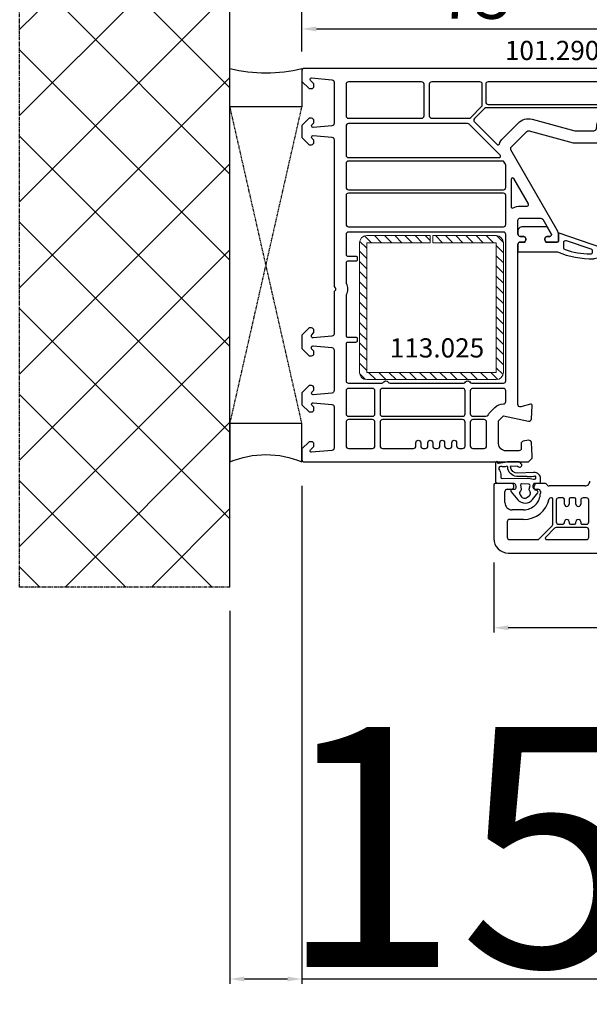
# Model space of a CAD drawing. Units: millimetres. Extents: x 72186 to 96346, y -46733 to -29533.
# Drawn here: x 79370 to 79488, y -34925 to -34720 of the extents above; entities that cross this region are included whole.
import ezdxf

# ---------------------------------------------------------------- set-up
doc = ezdxf.new("R2010")
doc.units = ezdxf.units.MM
doc.linetypes.add('CENTER2', pattern=[2, 1.25, -0.25, 0.25, -0.25])
doc.linetypes.add('HIDDEN', pattern=[0.375, 0.25, -0.125])
for name, color, linetype in [('ościeżnica', 30, 'Continuous'), ('P', 7, 'Continuous'), ('PL_CONT', 210, 'Continuous'), ('skrzydło', 1, 'Continuous'), ('VEKA_GASKET_AUSSEN', 6, 'Continuous'), ('VEKA_GASKET_INNEN', 6, 'Continuous'), ('VEKA_STEEL', 5, 'Continuous'), ('WA_CENT', 54, 'CENTER2'), ('WA_CONT', 62, 'Continuous'), ('WA_HATCH', 56, 'Continuous'), ('WO_HIDD', 32, 'HIDDEN')]:
    doc.layers.add(name, color=color, linetype=linetype)
doc.styles.get("Standard").update_dxf_attribs({"font": 'arial.ttf'})
doc.dimstyles.new('główny', dxfattribs={"dimtxt": 10, "dimasz": 3, "dimexe": 1, "dimexo": 5, "dimgap": 2, "dimtad": 1, "dimdec": 1, "dimrnd": 0.05, "dimdsep": 46, "dimtxsty": 'Standard', "dimcen": 1.5, "dimclrd": 5, "dimclre": 5, "dimclrt": 1, "dimadec": 1, "dimazin": 2, "dimtfac": 1, "dimtdec": 1, "dimtofl": 0, "dimtmove": 0, "dimatfit": 3, "dimfxl": 1, "dimtolj": 1, "dimtzin": 0, "dimarcsym": 0})

# ---------------------------------------------------------------- blocks, each defined once
blk = doc.blocks.new('*D374')
at = {"layer": 'Defpoints', "color": 0, "transparency": 16777216}
for p in [(79428.4, -34812.4), (79413.4, -34838.48), (79428.4, -34920.17)]:
    blk.add_point(p, dxfattribs=at)
at = {"layer": 'P', "color": 5, "lineweight": -2, "transparency": 16777216}
for p, q in [((79428.4, -34817.4), (79428.4, -34921.17)), ((79413.4, -34843.48), (79413.4, -34921.17))]:
    blk.add_line(p, q, dxfattribs=at)
at = {"layer": 'P', "color": 5, "linetype": 'Continuous', "lineweight": -2, "transparency": 16777216}
for p, q in [((79416.4, -34920.17), (79425.4, -34920.17)), ((79428.4, -34920.17), (79617.36, -34920.17))]:
    blk.add_line(p, q, dxfattribs=at)
at = {"layer": 'P', "color": 5, "transparency": 16777216}
for points in [[(79416.4, -34919.67), (79416.4, -34920.67), (79413.4, -34920.17)], [(79425.4, -34919.67), (79425.4, -34920.67), (79428.4, -34920.17)]]:
    blk.add_solid(points, dxfattribs=at)
at = {"layer": 'P', "color": 1, "transparency": 16777216, "insert": (79524.38, -34892.64), "char_height": 50, "attachment_point": 5}
blk.add_mtext('\\A1;15mm', dxfattribs=at)
blk = doc.blocks.new('*D375')
at = {"layer": 'Defpoints', "color": 0, "transparency": 16777216}
for p in [(80428.4, -34647.47), (79428.4, -34731.9), (80428.4, -34730.4)]:
    blk.add_point(p, dxfattribs=at)
at = {"layer": 'P', "color": 5, "lineweight": -2, "transparency": 16777216}
for p, q in [((79428.4, -34726.9), (79428.4, -34646.47)), ((80428.4, -34725.4), (80428.4, -34646.47))]:
    blk.add_line(p, q, dxfattribs=at)
at = {"layer": 'P', "color": 5, "linetype": 'Continuous', "lineweight": -2, "transparency": 16777216}
blk.add_line((79431.4, -34647.47), (80425.4, -34647.47), dxfattribs=at)
at = {"layer": 'P', "color": 5, "transparency": 16777216}
for points in [[(79431.4, -34646.97), (79431.4, -34647.97), (79428.4, -34647.47)], [(80425.4, -34646.97), (80425.4, -34647.97), (80428.4, -34647.47)]]:
    blk.add_solid(points, dxfattribs=at)
at = {"layer": 'P', "color": 1, "transparency": 16777216, "insert": (79928.4, -34607.17), "char_height": 75, "attachment_point": 5}
blk.add_mtext('\\A1;W1 = 1000', dxfattribs=at)
blk = doc.blocks.new('*D378')
at = {"layer": 'Defpoints', "color": 0, "transparency": 16777216}
for p in [(81428.4, -34516.33), (79428.4, -34730.3), (81428.4, -34730.4)]:
    blk.add_point(p, dxfattribs=at)
at = {"layer": 'P', "color": 5, "lineweight": -2, "transparency": 16777216}
for p, q in [((79428.4, -34725.3), (79428.4, -34515.33)), ((81428.4, -34725.4), (81428.4, -34515.33))]:
    blk.add_line(p, q, dxfattribs=at)
at = {"layer": 'P', "color": 5, "linetype": 'Continuous', "lineweight": -2, "transparency": 16777216}
blk.add_line((79431.4, -34516.33), (81425.4, -34516.33), dxfattribs=at)
at = {"layer": 'P', "color": 5, "transparency": 16777216}
for points in [[(79431.4, -34515.83), (79431.4, -34516.83), (79428.4, -34516.33)], [(81425.4, -34515.83), (81425.4, -34516.83), (81428.4, -34516.33)]]:
    blk.add_solid(points, dxfattribs=at)
at = {"layer": 'P', "color": 1, "transparency": 16777216, "insert": (80428.4, -34476.04), "char_height": 75, "attachment_point": 5}
blk.add_mtext('\\A1;W = 2000', dxfattribs=at)
blk = doc.blocks.new('*X139')
at = {"color": 0, "linetype": 'Continuous'}
for p, q in [((342.5, 527.06), (343.94, 528.5)), ((344.57, 527), (346.07, 528.5)), ((346.69, 527), (348.19, 528.5)), ((348.81, 527), (350.31, 528.5)), ((350.93, 527), (352.43, 528.5)), ((353.05, 527), (354.55, 528.5)), ((355.17, 527), (356.67, 528.5)), ((357.29, 527), (358.79, 528.5)), ((359.42, 527), (360.92, 528.5)), ((361.54, 527), (363.04, 528.5)), ((363.66, 527), (365.16, 528.5)), ((365.78, 527), (367.28, 528.5)), ((367.9, 527), (369.4, 528.5)), ((370.02, 527), (371.45, 528.43)), ((342.5, 524.93), (344, 526.43)), ((371, 525.86), (372.47, 527.32)), ((342.5, 522.81), (344, 524.31)), ((371, 523.74), (372.5, 525.24)), ((342.5, 520.69), (344, 522.19)), ((371, 521.61), (372.5, 523.11)), ((342.5, 518.57), (344, 520.07)), ((371, 519.49), (372.5, 520.99)), ((342.5, 516.45), (344, 517.95)), ((371, 517.37), (372.5, 518.87)), ((342.5, 514.33), (344, 515.83)), ((371, 515.25), (372.5, 516.75)), ((342.5, 512.21), (343.54, 513.25)), ((371, 513.13), (372.5, 514.63)), ((342.5, 510.08), (344, 511.58)), ((371, 511.01), (372.5, 512.51)), ((342.5, 507.96), (344, 509.46)), ((371, 508.89), (372.5, 510.39)), ((342.5, 505.84), (344, 507.34)), ((371, 506.76), (372.5, 508.26)), ((342.5, 503.72), (344, 505.22)), ((371, 504.64), (372.5, 506.14)), ((342.5, 501.6), (344, 503.1)), ((371, 502.52), (372.5, 504.02)), ((342.57, 499.55), (344, 500.98)), ((371, 500.4), (372.5, 501.9)), ((343.68, 498.53), (345.14, 500)), ((345.76, 498.5), (347.26, 500)), ((347.89, 498.5), (349.39, 500)), ((350.01, 498.5), (351.51, 500)), ((352.13, 498.5), (353.63, 500)), ((354.25, 498.5), (355.75, 500)), ((356.37, 498.5), (357.87, 500)), ((358.49, 498.5), (359.99, 500)), ((360.61, 498.5), (362.11, 500)), ((362.74, 498.5), (364.24, 500)), ((364.86, 498.5), (366.36, 500)), ((366.98, 498.5), (368.48, 500)), ((369.1, 498.5), (370.6, 500)), ((371.24, 498.52), (372.48, 499.76))]:
    blk.add_line(p, q, dxfattribs=at)
blk = doc.blocks.new('JOIN_INSERT_18_259807746329358')
at = {"layer": 'VEKA_GASKET_AUSSEN', "lineweight": -3}
blk.add_lwpolyline([(5.46, 12.17, 0.058768), (5.43, 12.36), (5.04, 13.81, 0.339454), (4.27, 14.4), (3.96, 14.4, 0.315299), (3.21, 13.87), (0.15, 4.98, 0.515034), (0.24, 4.85), (1.7, 4.85, -0.414214), (2, 4.55), (2, 2.2), (1.7, 2.03, -0.57735), (0.8, 2.55), (0.8, 3.05, 0.414214), (0.5, 3.35), (0.44, 3.35, 0.131652), (0.29, 3.31), (-1.17, 2.47, 0.064797), (-1.2, 2.21), (-1.2, -2.65, 0.414214), (-0.2, -3.65), (0.3, -3.65, 0.414214), (0.8, -3.15), (0.8, -2.55, -0.57735), (1.7, -2.03), (2, -2.2), (2, -3.15, 0.414214), (2.5, -3.65), (4, -3.65), (4, 4.42, -0.099766), (4.04, 4.61, 0.106588)], format="xyb", close=True, dxfattribs=at)
at = {"layer": 'VEKA_GASKET_INNEN', "lineweight": -3}
blk.add_lwpolyline([(3.09, 5.85, 0.322248), (3.57, 6.19, 0.077824), (4.46, 11.45, 0.852229), (3.49, 11.62), (1.73, 6.51, 0.515034), (2.2, 5.85)], format="xyb", close=True, dxfattribs=at)
blk = doc.blocks.new('JOIN_INSERT_21_259807745819169')
at = {"layer": 'VEKA_GASKET_AUSSEN', "linetype": 'Continuous', "lineweight": -3}
blk.add_lwpolyline([(6.39, 6.16), (2.64, 6.16, 0.407005), (2.14, 5.67), (2.14, 2.3, -0.196092), (2.06, 2.09, -0.279112), (0.95, 2, -0.293021), (0.84, 2.18), (0.85, 2.68, 0.649451), (0.36, 2.92), (-1.29, 1.53, 0.478265), (-1.22, -1.58), (0.16, -2.65, 0.555043), (0.63, -2.47), (0.69, -2.18, -0.236612), (0.8, -2.04, -0.287294), (2.07, -2.19, -0.233327), (2.14, -2.35), (2.13, -2.9, 0.414214), (2.42, -3.2), (3.22, -3.22, 0.21943), (3.99, -2.89, 0.201975), (4.37, -1.79), (4.26, 1.51, -0.399283), (5.59, 3.01, -0.456784), (5.75, 2.86), (5.72, 1.62, -0.214538), (5.65, 1.48, 0.961226), (6.2, 0.77, 0.235303), (6.62, 1.55), (6.64, 3.07, 0.085719), (6.46, 4.21), (6.23, 5.52, -0.414214), (6.31, 5.64), (6.44, 5.66, 0.915822), (6.39, 6.16)], format="xyb", close=True, dxfattribs=at)
at = {"layer": 'VEKA_GASKET_INNEN', "linetype": 'Continuous', "lineweight": -3}
for points in [[(3.13, 4.78), (3.19, -0.42, -0.086907), (2.97, -1.76, 0.678775), (3.53, -2.24, 0.416576), (3.59, -2.03, -0.108702), (3.52, -1.79, -0.016582), (3.58, 1.72, -0.390426), (5.52, 3.61, 0.388373), (5.67, 3.76), (5.55, 4.14, -0.121097), (5.6, 4.86, 0.624233), (5.11, 5.46, -0.096146), (4.02, 5.05), (3.44, 5.07, 0.413869), (3.13, 4.78)], [(-0.74, -0.52), (-0.32, -0.98, 0.381237), (0.34, -1.06, -0.153532), (0.94, -0.87), (1.67, -1.04, 0.414214), (1.98, -0.75), (2.02, 0.65, 0.414214), (1.72, 0.96), (0.99, 0.83, -0.243258), (0.39, 1.04, 0.383307), (-0.28, 1), (-0.71, 0.7, 0.209151), (-1, 0.1, 0.210144)]]:
    blk.add_lwpolyline(points, format="xyb", close=True, dxfattribs=at)
blk = doc.blocks.new('*D422')
at = {"layer": 'Defpoints', "color": 0, "transparency": 16777216}
for p in [(79501.39, -34722.17), (79428.4, -34730.9), (79501.39, -34745.52)]:
    blk.add_point(p, dxfattribs=at)
at = {"layer": 'P', "color": 5, "lineweight": -2, "transparency": 16777216}
for p, q in [((79428.4, -34725.9), (79428.4, -34721.17)), ((79501.39, -34740.52), (79501.39, -34721.17))]:
    blk.add_line(p, q, dxfattribs=at)
at = {"layer": 'P', "color": 5, "linetype": 'Continuous', "lineweight": -2, "transparency": 16777216}
blk.add_line((79431.4, -34722.17), (79498.39, -34722.17), dxfattribs=at)
at = {"layer": 'P', "color": 5, "transparency": 16777216}
for points in [[(79431.4, -34721.67), (79431.4, -34722.67), (79428.4, -34722.17)], [(79498.39, -34721.67), (79498.39, -34722.67), (79501.39, -34722.17)]]:
    blk.add_solid(points, dxfattribs=at)
at = {"layer": 'P', "color": 1, "transparency": 16777216, "insert": (79464.44, -34715.06), "char_height": 10, "attachment_point": 5}
blk.add_mtext('\\A1;73', dxfattribs=at)
blk = doc.blocks.new('*D424')
at = {"layer": 'Defpoints', "color": 0, "transparency": 16777216}
for p in [(79552.38, -34820.3), (79468.4, -34828.4), (79468.4, -34846.98)]:
    blk.add_point(p, dxfattribs=at)
at = {"layer": 'P', "color": 5, "lineweight": -2, "transparency": 16777216}
for p, q in [((79552.38, -34825.3), (79552.38, -34847.98)), ((79468.4, -34833.4), (79468.4, -34847.98))]:
    blk.add_line(p, q, dxfattribs=at)
at = {"layer": 'P', "color": 5, "linetype": 'Continuous', "lineweight": -2, "transparency": 16777216}
blk.add_line((79549.38, -34846.98), (79471.4, -34846.98), dxfattribs=at)
at = {"layer": 'P', "color": 5, "transparency": 16777216}
for points in [[(79471.4, -34846.48), (79471.4, -34847.48), (79468.4, -34846.98)], [(79549.38, -34846.48), (79549.38, -34847.48), (79552.38, -34846.98)]]:
    blk.add_solid(points, dxfattribs=at)
at = {"layer": 'P', "color": 1, "transparency": 16777216, "insert": (79504.4, -34839.88), "char_height": 10, "attachment_point": 5}
blk.add_mtext('\\A1;84', dxfattribs=at)

msp = doc.modelspace()

# ---------------------------------------------------------------- hatches: boundary and pattern name
at = {"layer": 'WA_HATCH'}
h = msp.add_hatch(dxfattribs=at)
h.set_pattern_fill('ANSI37', color=256, scale=4, angle=-180, style=0)
h.set_pattern_definition([(225, (80947.947, -34526.842), (8.98026, -8.98026), []), (315, (80947.947, -34526.842), (8.98026, 8.98026), [])])
h.paths.add_polyline_path([(79413.4, -34838.48), (79369.56, -34838.48), (79369.56, -34697.32), (79413.4, -34697.32)])

# ---------------------------------------------------------------- linework, layer by layer
at = {"layer": 'ościeżnica', "lineweight": -3}
msp.add_lwpolyline([(79494.27, -34730.4), (79428.9, -34730.4, 0.414214), (79428.4, -34730.9), (79428.4, -34733.1), (79429.9, -34734.6), (79430.4, -34734.6, 0.414214), (79430.9, -34734.1), (79430.9, -34733.7, 0.198912), (79430.84, -34733.56), (79430.19, -34732.91, -0.668179), (79430.41, -34732.4), (79434.64, -34732.77, -0.388879), (79435.1, -34733.27), (79435.1, -34741.86, -0.388879), (79434.64, -34742.36), (79430.73, -34742.7, -0.700208), (79430.49, -34742.19), (79430.84, -34741.84, 0.198912), (79430.9, -34741.7), (79430.9, -34741.3, 0.414214), (79430.4, -34740.8), (79429.9, -34740.8), (79428.4, -34742.3), (79428.4, -34744.8), (79429.9, -34746.3), (79430.4, -34746.3, 0.414214), (79430.9, -34745.8), (79430.9, -34745.4, 0.198912), (79430.84, -34745.26), (79430.49, -34744.91, -0.700208), (79430.73, -34744.39), (79434.64, -34744.74, -0.388879), (79435.1, -34745.24), (79435.1, -34775.68, 0.201513), (79435.25, -34776.04, -0.420084), (79435.25, -34776.76, 0.201513), (79435.1, -34777.11), (79435.1, -34785.71, -0.388879), (79434.64, -34786.21), (79430.73, -34786.55, -0.440011), (79430.4, -34786.25), (79430.4, -34786.06, -0.198912), (79430.46, -34785.92), (79430.84, -34785.54, 0.198912), (79430.9, -34785.4), (79430.9, -34785, 0.414214), (79430.4, -34784.5), (79429.9, -34784.5), (79428.4, -34786), (79428.4, -34788.8), (79429.9, -34790.3), (79430.4, -34790.3, 0.414214), (79430.9, -34789.8), (79430.9, -34789.4, 0.198912), (79430.84, -34789.26), (79430.46, -34788.88, -0.198912), (79430.4, -34788.74), (79430.4, -34788.54, -0.440011), (79430.73, -34788.24), (79434.64, -34788.59, -0.388879), (79435.1, -34789.09), (79435.1, -34797.56, -0.388879), (79434.64, -34798.06), (79430.73, -34798.4, -0.700208), (79430.49, -34797.89), (79430.84, -34797.54, 0.198912), (79430.9, -34797.4), (79430.9, -34797, 0.414214), (79430.4, -34796.5), (79429.9, -34796.5), (79428.4, -34798), (79428.4, -34800.5), (79429.9, -34802), (79430.4, -34802, 0.414214), (79430.9, -34801.5), (79430.9, -34801.1, 0.198912), (79430.84, -34800.96), (79430.49, -34800.61, -0.700208), (79430.73, -34800.09), (79434.64, -34800.44, -0.388879), (79435.1, -34800.94), (79435.1, -34809.53, -0.388879), (79434.64, -34810.03), (79430.41, -34810.4, -0.668179), (79430.19, -34809.89), (79430.84, -34809.24, 0.198912), (79430.9, -34809.1), (79430.9, -34808.7, 0.414214), (79430.4, -34808.2), (79429.9, -34808.2), (79428.4, -34809.7), (79428.4, -34811.9, 0.414214), (79428.9, -34812.4), (79475.65, -34812.4), (79476.4, -34811.65), (79476.4, -34811.15), (79476.22, -34808.36, 0.446275), (79475.63, -34807.91), (79474.51, -34808.1, 0.36397), (79474.1, -34808.59), (79474.1, -34809.6, -0.414214), (79473.6, -34810.1), (79470.9, -34810.1, -0.414214), (79469.4, -34808.6), (79469.4, -34803.83), (79470.4, -34802.83), (79475.62, -34803.89, 0.454146), (79476.22, -34803.43), (79476.4, -34800.72, 0.51393), (79476.02, -34800.41), (79474.03, -34800.94, -0.493145), (79473.4, -34800.46), (79473.4, -34767.1, -0.414214), (79473.9, -34766.6), (79474.85, -34766.6), (79475.02, -34766.3, 0.57735), (79474.5, -34765.4), (79473.9, -34765.4, -0.414214), (79473.4, -34764.9), (79473.4, -34762.1, -0.414214), (79473.9, -34761.6), (79478.17, -34761.6, -0.267949), (79478.61, -34761.85), (79480.36, -34764.89, -0.131652), (79480.4, -34765.04), (79480.4, -34765.1, -0.414214), (79480.1, -34765.4), (79479.6, -34765.4, 0.57735), (79479.08, -34766.3), (79479.25, -34766.6), (79481.6, -34766.6, 0.414214), (79481.9, -34766.3), (79481.9, -34765.09, 0.131652), (79481.63, -34764.09), (79471.97, -34747.35, -0.339454), (79472.05, -34746.75), (79475.25, -34743.54, -0.267949), (79475.73, -34743.42), (79484.94, -34745.88, 0.065543), (79485.06, -34745.9), (79493.05, -34745.9)], format="xyb", dxfattribs=at)
for points in [[(79437.6, -34740.3, 0.414214), (79438.1, -34740.8), (79453.35, -34740.8, 0.414214), (79453.85, -34740.3), (79453.85, -34733.7, 0.414214), (79453.35, -34733.2), (79438.1, -34733.2, 0.414214), (79437.6, -34733.7)], [(79454.95, -34733.7), (79454.95, -34740.3, 0.414214), (79455.45, -34740.8), (79463.22, -34740.8, 0.198912), (79463.58, -34740.65), (79465.85, -34738.37, 0.198912), (79466, -34738.02), (79466, -34733.7, 0.414214), (79465.5, -34733.2), (79455.45, -34733.2, 0.414214)], [(79496.29, -34737.29), (79495.43, -34734.09, 0.339454), (79494.27, -34733.2), (79467.2, -34733.2, 0.414214), (79466.7, -34733.7), (79466.7, -34737.4, 0.414214), (79467.2, -34737.9), (79495.25, -34737.9, -0.023114), (79495.76, -34737.92, 0.522212)], [(79476.38, -34741), (79485.26, -34743.38, 0.065543), (79485.39, -34743.4), (79489.27, -34743.4, 0.389983), (79489.77, -34742.94, -0.203921), (79491.78, -34739.13, 0.705967), (79491.59, -34738.6), (79466.83, -34738.6, 0.198912), (79466.47, -34738.74), (79464.35, -34740.87, 0.414214), (79464.35, -34741.57), (79469.06, -34746.28, 0.55841), (79469.55, -34746.16, -0.117109), (79470.28, -34744.98), (79473.48, -34741.78, -0.267949)], [(79438.1, -34741.9, 0.414214), (79437.6, -34742.4), (79437.6, -34748.5, 0.414214), (79438.1, -34749), (79469.5, -34749, 0.668179), (79469.71, -34748.49), (79463.27, -34742.04, 0.198912), (79462.91, -34741.9)], [(79437.6, -34750.2), (79437.6, -34755.2, 0.414214), (79438.1, -34755.7), (79470.4, -34755.7, 0.414214), (79470.9, -34755.2), (79470.9, -34750.64, 0.131652), (79470.83, -34750.39), (79470.58, -34749.95, 0.267949), (79470.15, -34749.7), (79438.1, -34749.7, 0.414214)], [(79472.45, -34759.47, -0.127227), (79473.9, -34759.1), (79475.34, -34759.1, 0.57735), (79475.6, -34758.65), (79472.56, -34753.38, 0.767327), (79472, -34753.53), (79472, -34759.21, 0.571562)], [(79437.6, -34756.9), (79437.6, -34762.9, 0.414214), (79438.1, -34763.4), (79470.4, -34763.4, 0.414214), (79470.9, -34762.9), (79470.9, -34756.9, 0.414214), (79470.4, -34756.4), (79438.1, -34756.4, 0.414214)], [(79463.38, -34795.75, 0.267949), (79463.82, -34796), (79470.4, -34796, 0.414214), (79470.9, -34795.5), (79470.9, -34765, 0.414214), (79470.4, -34764.5), (79438.1, -34764.5, 0.414214), (79437.6, -34765), (79437.6, -34769.2, 0.414214), (79437.9, -34769.5), (79439.6, -34769.5, -0.414214), (79439.9, -34769.8), (79439.9, -34770.3, -0.414214), (79439.6, -34770.6), (79437.9, -34770.6, 0.414214), (79437.6, -34770.9), (79437.6, -34774.98, 0.104643), (79437.64, -34775.18, -0.211604), (79437.64, -34777.61, 0.104643), (79437.6, -34777.82), (79437.6, -34786.1, 0.414214), (79437.9, -34786.4), (79439.6, -34786.4, -0.414214), (79439.9, -34786.7), (79439.9, -34787.2, -0.414214), (79439.6, -34787.5), (79437.9, -34787.5, 0.414214), (79437.6, -34787.8), (79437.6, -34795.5, 0.414214), (79438.1, -34796), (79445.04, -34796, 0.267949), (79445.47, -34795.75, -0.57735), (79446.33, -34795.75, 0.267949), (79446.77, -34796), (79462.09, -34796, 0.267949), (79462.52, -34795.75, -0.57735)], [(79437.6, -34802.4, 0.414214), (79438.1, -34802.9), (79443.1, -34802.9, 0.414214), (79443.6, -34802.4), (79443.6, -34797.6, 0.414214), (79443.1, -34797.1), (79438.1, -34797.1, 0.414214), (79437.6, -34797.6)], [(79444.7, -34797.6), (79444.7, -34802.4, 0.414214), (79445.2, -34802.9), (79461.9, -34802.9, 0.414214), (79462.4, -34802.4), (79462.4, -34797.6, 0.414214), (79461.9, -34797.1), (79445.2, -34797.1, 0.414214)], [(79470.9, -34799.83), (79470.9, -34797.6, 0.414214), (79470.4, -34797.1), (79464, -34797.1, 0.414214), (79463.5, -34797.6), (79463.5, -34802.4, 0.414214), (79464, -34802.9), (79466.76, -34802.9, 0.275348), (79467.2, -34802.64, -0.072467), (79467.63, -34802.06), (79468.63, -34801.06, -0.198912), (79470.4, -34800.33, 0.414214)], [(79437.6, -34804.1), (79437.6, -34809.1, 0.414214), (79438.1, -34809.6), (79443.1, -34809.6, 0.414214), (79443.6, -34809.1), (79443.6, -34804.1, 0.414214), (79443.1, -34803.6), (79438.1, -34803.6, 0.414214)], [(79454.65, -34809.1), (79454.65, -34808.4, -1), (79455.65, -34808.4), (79455.65, -34809.1, 0.414214), (79456.15, -34809.6), (79456.65, -34809.6, 0.414214), (79457.15, -34809.1), (79457.15, -34808.4, -1), (79458.15, -34808.4), (79458.15, -34809.1, 0.414214), (79458.65, -34809.6), (79459.15, -34809.6, 0.414214), (79459.65, -34809.1), (79459.65, -34808.4, -1), (79460.65, -34808.4), (79460.65, -34809.1, 0.414214), (79461.15, -34809.6), (79461.9, -34809.6, 0.414214), (79462.4, -34809.1), (79462.4, -34804.1, 0.414214), (79461.9, -34803.6), (79445.2, -34803.6, 0.414214), (79444.7, -34804.1), (79444.7, -34809.1, 0.414214), (79445.2, -34809.6), (79451.65, -34809.6, 0.414214), (79452.15, -34809.1), (79452.15, -34808.4, -1), (79453.15, -34808.4), (79453.15, -34809.1, 0.414214), (79453.65, -34809.6), (79454.15, -34809.6, 0.414214)], [(79466.9, -34804.1, 0.414214), (79466.4, -34803.6), (79464, -34803.6, 0.414214), (79463.5, -34804.1), (79463.5, -34809.1, 0.414214), (79464, -34809.6), (79466.4, -34809.6, 0.414214), (79466.9, -34809.1)]]:
    msp.add_lwpolyline(points, format="xyb", close=True, dxfattribs=at)
at = {"layer": 'PL_CONT'}
for points in [[(79428.4, -34730.4), (79428.4, -34738.4), (79428.4, -34738.4), (79413.4, -34738.4), (79413.4, -34738.4), (79413.4, -34730.4, 0.124367)], [(79428.4, -34812.4), (79428.4, -34804.4), (79428.4, -34804.4), (79413.4, -34804.4), (79413.4, -34804.4), (79413.4, -34812.4, -0.202985)]]:
    msp.add_lwpolyline(points, format="xyb", close=True, dxfattribs=at)
at = {"layer": 'skrzydło', "lineweight": -3}
for p, q in [((79468.4, -34817.2), (79468.4, -34828.4)), ((79472.35, -34816.9), (79468.7, -34816.9)), ((79471.2, -34818.1), (79472, -34818.1)), ((79472.52, -34817.2), (79472.35, -34816.9)), ((79476.75, -34816.9), (79476.58, -34817.2)), ((79479.16, -34816.9), (79476.75, -34816.9)), ((79477.1, -34818.1), (79477.6, -34818.1)), ((79487.4, -34817.4), (79479.9, -34817.4)), ((79470.7, -34820.9), (79470.7, -34818.6)), ((79478.1, -34818.6), (79478.1, -34818.9)), ((79480.4, -34819.9), (79480.25, -34819.9)), ((79480.7, -34825.4), (79480.7, -34820.2)), ((79482.8, -34819.9), (79481.9, -34819.9)), ((79483.1, -34821.2), (79483.1, -34820.2)), ((79484.1, -34820.2), (79484.1, -34821.2)), ((79485.2, -34819.9), (79484.4, -34819.9)), ((79485.5, -34821.2), (79485.5, -34820.2)), ((79487.7, -34819.9), (79487, -34819.9)), ((79481.4, -34820.4), (79481.4, -34824.9)), ((79486.5, -34820.4), (79486.5, -34821.2)), ((79488.2, -34824.9), (79488.2, -34820.4)), ((79474.6, -34822.4), (79472.2, -34822.4)), ((79471.2, -34824.9), (79471.2, -34828.1)), ((79474.6, -34824.4), (79471.7, -34824.4)), ((79477.85, -34828.45), (79480.55, -34825.75)), ((79481.05, -34826.24), (79479.21, -34828.09)), ((79487.7, -34826.1), (79481.4, -34826.1)), ((79481.9, -34825.4), (79482.8, -34825.4)), ((79483.1, -34825.1), (79483.1, -34824.9)), ((79484.1, -34824.9), (79484.1, -34825.1)), ((79484.4, -34825.4), (79485.2, -34825.4)), ((79485.5, -34825.1), (79485.5, -34824.9)), ((79486.5, -34824.9), (79486.5, -34825.1)), ((79486.8, -34825.4), (79487.7, -34825.4)), ((79488.2, -34828.1), (79488.2, -34826.6)), ((79471.7, -34828.6), (79477.5, -34828.6)), ((79479.42, -34828.6), (79487.7, -34828.6)), ((79471.4, -34831.4), (79526.65, -34831.4))]:
    msp.add_line(p, q, dxfattribs=at)
for centre, major_axis, start_param, end_param in [((79468.7, -34817.2), (0.212, 0.212), 0.785398, 2.356194), ((79471.2, -34818.6), (-0.354, 0.354), -0.785398, 0.785398), ((79472, -34817.5), (-0.424, 0.424), 2.356194, 4.45059), ((79477.1, -34817.5), (0.424, 0.424), 1.832596, 3.926991), ((79477.6, -34818.6), (0.354, 0.354), 5.497787, 7.068583), ((79479.16, -34817.2), (-0.212, 0.212), 4.311388, 5.497787), ((79479.9, -34816.9), (0.354, 0.354), 2.740591, 3.926991), ((79487.4, -34816.4), (-0.707, 0.707), 2.356194, 3.926991), ((79474.6, -34818.9), (-2.47, 2.47), 2.356194, 3.926991), ((79474.6, -34818.9), (3.89, 3.89), 3.926991, 5.271729), ((79480.25, -34820.2), (0.212, 0.212), 0.785398, 2.130136), ((79480.4, -34820.2), (-0.212, 0.212), 3.926991, 5.497787), ((79481.9, -34820.4), (-0.354, 0.354), -0.785398, 0.785398), ((79482.8, -34820.2), (-0.212, 0.212), 3.926991, 5.497787), ((79484.4, -34820.2), (0.212, 0.212), 0.785398, 2.356194), ((79485.2, -34820.2), (-0.212, 0.212), 3.926991, 5.497787), ((79487, -34820.4), (-0.354, 0.354), -0.785398, 0.785398), ((79487.7, -34820.4), (0.354, 0.354), 5.497787, 7.068583), ((79472.2, -34820.9), (1.06, 1.06), 2.356194, 3.926991), ((79483.6, -34821.2), (-0.354, 0.354), 0.785398, 3.926991), ((79486, -34821.2), (-0.354, 0.354), 0.785398, 3.926991), ((79471.7, -34824.9), (-0.354, 0.354), -0.785398, 0.785398), ((79480.2, -34825.4), (0.354, 0.354), 4.712389, 5.497787), ((79481.4, -34826.6), (0.354, 0.354), 0.785398, 1.570796), ((79481.9, -34824.9), (0.354, 0.354), 2.356194, 3.926991), ((79482.8, -34825.1), (0.212, 0.212), 3.926991, 5.497787), ((79483.6, -34824.9), (0.354, 0.354), 5.497787, 8.63938), ((79484.4, -34825.1), (-0.212, 0.212), 0.785398, 2.356194), ((79485.2, -34825.1), (0.212, 0.212), 3.926991, 5.497787), ((79486, -34824.9), (0.354, 0.354), 5.497787, 8.63938), ((79486.8, -34825.1), (0.212, 0.212), 2.356194, 3.926991), ((79487.7, -34824.9), (-0.354, 0.354), 2.356194, 3.926991), ((79487.7, -34826.6), (-0.354, 0.354), 3.926991, 5.497787), ((79471.4, -34828.4), (2.12, 2.12), 2.356194, 3.926991), ((79471.7, -34828.1), (0.354, 0.354), 2.356194, 3.926991), ((79477.5, -34828.1), (-0.354, 0.354), 2.356194, 3.141593), ((79479.42, -34828.3), (-0.212, 0.212), 0, 2.356194), ((79487.7, -34828.1), (-0.354, 0.354), 2.356194, 3.926991)]:
    msp.add_ellipse(centre, major_axis=major_axis, ratio=1, start_param=start_param, end_param=end_param, dxfattribs=at)
at = {"layer": 'VEKA_STEEL', "color": 1, "linetype": 'Continuous', "lineweight": 13}
for p, q in [((79440.4, -34793.75), (79440.4, -34766.75)), ((79441.9, -34765.25), (79455.15, -34765.25)), ((79441.9, -34766.75), (79441.9, -34793.75)), ((79455.15, -34766.75), (79441.9, -34766.75)), ((79455.15, -34765.25), (79455.15, -34766.75)), ((79455.65, -34765.25), (79468.9, -34765.25)), ((79455.65, -34766.75), (79455.65, -34765.25)), ((79468.9, -34766.75), (79455.65, -34766.75)), ((79468.9, -34793.75), (79468.9, -34766.75)), ((79470.4, -34766.75), (79470.4, -34793.75)), ((79441.9, -34793.75), (79468.9, -34793.75)), ((79468.9, -34795.25), (79441.9, -34795.25))]:
    msp.add_line(p, q, dxfattribs=at)
for centre, start, end in [((79441.9, -34766.75), 90, 180), ((79468.9, -34766.75), 0, 90), ((79441.9, -34793.75), 180, 270), ((79468.9, -34793.75), 270, 0)]:
    msp.add_arc(centre, 1.5, start, end, dxfattribs=at)
at = {"layer": 'WA_CENT', "ltscale": 0.6}
msp.add_lwpolyline([(79413.4, -34838.48), (79369.56, -34838.48), (79369.56, -34697.32), (79413.4, -34697.32)], dxfattribs=at)
at = {"layer": 'WA_CONT'}
msp.add_lwpolyline([(79413.4, -34838.48), (79413.4, -34697.32)], dxfattribs=at)
at = {"layer": 'WO_HIDD', "ltscale": 0.3}
for points in [[(79428.4, -34804.4), (79413.4, -34738.4)], [(79413.4, -34804.4), (79428.4, -34738.4)]]:
    msp.add_lwpolyline(points, dxfattribs=at)

# ---------------------------------------------------------------- block references
at = {"zscale": 0.2}
for name, p, rotation in [('JOIN_INSERT_18_259807746329358', (79477.05, -34764.6), 270), ('JOIN_INSERT_21_259807745819169', (79474.9, -34819), 89.99999999999999)]:
    msp.add_blockref(name, p, dxfattribs=dict(at, rotation=rotation))
at = {"layer": 'VEKA_STEEL', "color": 6, "linetype": 'Continuous', "lineweight": 13, "rotation": 270}
msp.add_blockref('*X139', (78941.9, -34422.75), dxfattribs=at)

# ---------------------------------------------------------------- texts
at = {"layer": 'ościeżnica', "insert": (79490.39, -34724.66), "char_height": 4, "attachment_point": 3}
msp.add_mtext_dynamic_manual_height_columns('101.290\\P', width=12.8713, gutter_width=25, heights=[0], dxfattribs=at)
at = {"layer": 'ościeżnica', "color": 6, "insert": (79446.7, -34786.65), "char_height": 4, "attachment_point": 1}
msp.add_mtext_dynamic_manual_height_columns('113.025\\P', width=12.8713, gutter_width=25, heights=[0], dxfattribs=at)

# ---------------------------------------------------------------- dimensions: what is measured, and where the dimension line sits
at = {"layer": 'P'}
for base, p1, p2, text, picture, middle in [((81428.4, -34516.33), (79428.4, -34730.3), (81428.4, -34730.4), 'W = <>', '*D378', (80428.4, -34476.04)), ((80428.4, -34647.47), (79428.4, -34731.9), (80428.4, -34730.4), 'W1 = <>', '*D375', (79928.4, -34607.17))]:
    dim = msp.add_linear_dim(base=base, p1=p1, p2=p2, text=text, dimstyle='główny', override={"dimtxt": 75}, dxfattribs=at)
    dim.commit()
    dim.dimension.update_dxf_attribs({"geometry": picture, "text_midpoint": middle})
for base, p1, p2, picture, middle in [((79501.39, -34722.17), (79428.4, -34730.9), (79501.39, -34745.52), '*D422', (79464.44, -34722.17)), ((79468.4, -34846.98), (79552.38, -34820.3), (79468.4, -34828.4), '*D424', (79504.4, -34846.98))]:
    dim = msp.add_linear_dim(base=base, p1=p1, p2=p2, dimstyle='główny', dxfattribs=at)
    dim.commit()
    dim.dimension.update_dxf_attribs({"geometry": picture, "text_midpoint": middle, "dimtype": 160})
dim = msp.add_linear_dim(base=(79428.4, -34920.17), p1=(79413.4, -34838.48), p2=(79428.4, -34812.4), angle=180, text='<>mm', dimstyle='główny', override={"dimtxt": 50}, dxfattribs=at)
dim.commit()
dim.dimension.update_dxf_attribs({"geometry": '*D374', "text_midpoint": (79524.38, -34892.64)})

doc.saveas('drawing.dxf')
